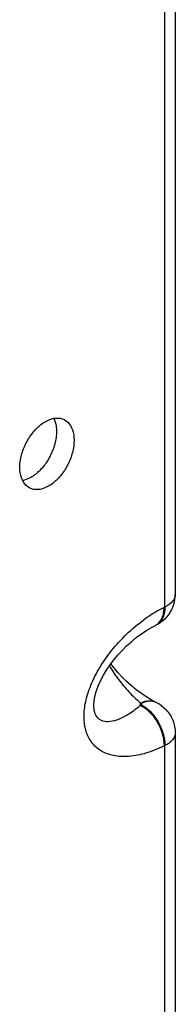
# Model space of a CAD drawing. Units: inches. Extents: x 0 to 34, y 0.4 to 22.
# Drawn here: x 19.3 to 19.5, y 15.1 to 16.3 of the extents above; entities that cross this region are included whole.
import ezdxf

# ---------------------------------------------------------------- set-up
doc = ezdxf.new("R2010")
doc.units = ezdxf.units.IN
doc.header["$LTSCALE"] = 1.87
doc.header["$MEASUREMENT"] = 0
doc.layers.get('0').update_dxf_attribs({"linetype": 'CONTINUOUS'})

msp = doc.modelspace()

# ---------------------------------------------------------------- linework, layer by layer
at = {"color": 7, "linetype": 'Continuous'}
for p, q in [((19.4773, 16.61213), (19.4773, 15.60884)), ((19.465, 15.59399), (19.465, 16.59729)), ((19.46398, 15.59349), (19.465, 15.59399)), ((19.45473, 15.57263), (19.45372, 15.57212)), ((19.38055, 15.47776), (19.38082, 15.48208)), ((19.43605, 15.4799), (19.43706, 15.47939)), ((19.43605, 15.47712), (19.43605, 15.4799)), ((19.4499, 15.48302), (19.44339, 15.48683)), ((19.45371, 15.48103), (19.4499, 15.48302)), ((19.45473, 15.48051), (19.45372, 15.48102)), ((19.38055, 15.47768), (19.38055, 15.47776)), ((19.43706, 15.47762), (19.43605, 15.47712)), ((19.4773, 15.4443), (19.4773, 14.44924)), ((19.465, 15.42945), (19.46398, 15.42894)), ((19.465, 14.43439), (19.465, 15.42945))]:
    msp.add_line(p, q, dxfattribs=at)
for points in [[(19.38082, 15.48208), (19.38175, 15.48755), (19.3834, 15.49365), (19.3857, 15.5), (19.38858, 15.50644), (19.39194, 15.51284), (19.39573, 15.51911), (19.39987, 15.52523), (19.40435, 15.53116), (19.40913, 15.53689), (19.4142, 15.54242), (19.41954, 15.54773), (19.42515, 15.5528), (19.431, 15.55761), (19.43708, 15.56212), (19.44339, 15.56631), (19.4499, 15.57013), (19.45371, 15.57212)], [(19.44339, 15.48683), (19.43708, 15.49102), (19.431, 15.49553), (19.42515, 15.50034), (19.41954, 15.50541), (19.4142, 15.51072), (19.40913, 15.51625), (19.40435, 15.52198), (19.40089, 15.52657)]]:
    msp.add_lwpolyline(points, dxfattribs=at)
for centre, radius, start, end in [((19.43708, 15.60886), 0.04022, 327.07353, 359.97993), ((19.54602, 15.43299), 0.1803, 121.55734, 125.94631), ((19.53703, 15.44766), 0.16311, 116.60759, 121.56259), ((19.43613, 15.60981), 0.04157, 296.58142, 306.0725), ((19.43613, 15.44334), 0.04156, 53.82507, 63.41698)]:
    msp.add_arc(centre, radius, start, end, dxfattribs=at)
for points, start_tangent, end_tangent in [([(19.32499, 15.81541), (19.33599, 15.81853), (19.34534, 15.8167)], (0.8944272, 0.4472136), (0.8951158, -0.4458338)), ([(19.30463, 15.73531), (19.30431, 15.73548), (19.29712, 15.74237), (19.2933, 15.75332), (19.2933, 15.767), (19.29712, 15.78178), (19.30431, 15.79585), (19.31398, 15.80753), (19.32499, 15.81541)], (-0.8951158, 0.4458338), (0.8944272, 0.4472136)), ([(19.34534, 15.8167), (19.34567, 15.81653), (19.35285, 15.80964), (19.35667, 15.79869), (19.35667, 15.785), (19.35285, 15.77023), (19.34567, 15.75616), (19.33599, 15.74448), (19.32499, 15.7366)], (0.8951158, -0.4458338), (-0.8944272, -0.4472136)), ([(19.3331, 15.81808), (19.33581, 15.80912)], (0.4447587, -0.8956504), (0.1521024, -0.9883647)), ([(19.33581, 15.80912), (19.3363, 15.80252)], (0.1521024, -0.9883647), (0.0001441, -1)), ([(19.3363, 15.80252), (19.33581, 15.79543), (19.33199, 15.78066), (19.32481, 15.76659), (19.31513, 15.75491), (19.30413, 15.74703)], (0.0001441, -1), (-0.8944272, -0.4472136)), ([(19.30413, 15.74703), (19.29619, 15.74427)], (-0.8944272, -0.4472136), (-0.982967, -0.1837821)), ([(19.32499, 15.7366), (19.31398, 15.73347), (19.30463, 15.73531)], (-0.8944272, -0.4472136), (-0.8951158, 0.4458338)), ([(19.4773, 15.60884), (19.4741, 15.60081), (19.465, 15.59399)], (0, -1), (-0.8944272, -0.4472136)), ([(19.45371, 15.57215), (19.4558, 15.57339), (19.46186, 15.58146), (19.46346, 15.58708)], (0.8993619, 0.4372049), (0.1729873, 0.9849241)), ([(19.465, 15.59399), (19.46287, 15.58197), (19.45681, 15.5739), (19.45472, 15.57265)], (0, -1), (-0.8993619, -0.4372049)), ([(19.47084, 15.587), (19.46608, 15.58098), (19.4606, 15.57621)], (-0.5433539, -0.8395037), (-0.8083402, -0.5887157)), ([(19.46346, 15.58708), (19.46398, 15.59349)], (0.1729873, 0.9849241), (0, 1)), ([(19.37346, 15.49091), (19.37708, 15.501), (19.38765, 15.52203), (19.40199, 15.54257), (19.41946, 15.56163), (19.44018, 15.57896)], (0.2965344, 0.9550222), (0.8099258, 0.5865323)), ([(19.39898, 15.52393), (19.39984, 15.52253), (19.41004, 15.50776), (19.42215, 15.49333), (19.43605, 15.4799)], (0.522242, -0.8527974), (0.7597829, -0.6501769)), ([(19.46398, 15.42894), (19.44018, 15.41967), (19.41946, 15.41628), (19.40199, 15.41788), (19.38765, 15.42407), (19.37708, 15.43453), (19.37093, 15.44812), (19.36898, 15.46372), (19.37093, 15.48126), (19.37346, 15.49091)], (-0.8944272, -0.4472136), (0.2965344, 0.9550222)), ([(19.43605, 15.4799), (19.44674, 15.48264), (19.45369, 15.481)], (0.8944272, 0.4472136), (0.8997366, -0.4364334)), ([(19.44251, 15.48147), (19.43706, 15.47939)], (-0.9679858, -0.2510049), (-0.8944272, -0.4472136)), ([(19.43706, 15.47939), (19.4378, 15.47851), (19.43706, 15.47762)], (0.8944272, -0.4472136), (-0.8944272, -0.4472136)), ([(19.44775, 15.48213), (19.44251, 15.48147)], (-0.99983, 0.0184393), (-0.9679858, -0.2510049)), ([(19.45472, 15.48049), (19.44775, 15.48213)], (-0.8993619, 0.4372049), (-0.99983, 0.0184393)), ([(19.38807, 15.45999), (19.38528, 15.46231), (19.38169, 15.46898), (19.38055, 15.47768)], (-0.84428, 0.5359022), (0.0010175, 0.9999995)), ([(19.43605, 15.47712), (19.42215, 15.46675), (19.41004, 15.46046), (19.39984, 15.45777), (19.39146, 15.4584), (19.38807, 15.45999)], (-0.7597829, -0.6501769), (-0.84428, 0.5359022)), ([(19.43605, 15.47712), (19.44674, 15.46917), (19.4558, 15.45722), (19.46186, 15.4431), (19.46398, 15.42894)], (0.8944272, -0.4472136), (0, -1)), ([(19.43706, 15.47762), (19.44775, 15.46968), (19.45681, 15.45773), (19.46287, 15.4436), (19.465, 15.42945)], (0.8944272, -0.4472136), (0, -1)), ([(19.46066, 15.47689), (19.46612, 15.47212), (19.47434, 15.45941), (19.4773, 15.4443)], (0.8072979, -0.5901441), (0, -1)), ([(19.4773, 15.4443), (19.4741, 15.43626), (19.465, 15.42945)], (0, -1), (-0.8944272, -0.4472136))]:
    msp.add_spline(points, degree=3, dxfattribs=dict(at, start_tangent=start_tangent, end_tangent=end_tangent))

doc.saveas('drawing.dxf')
